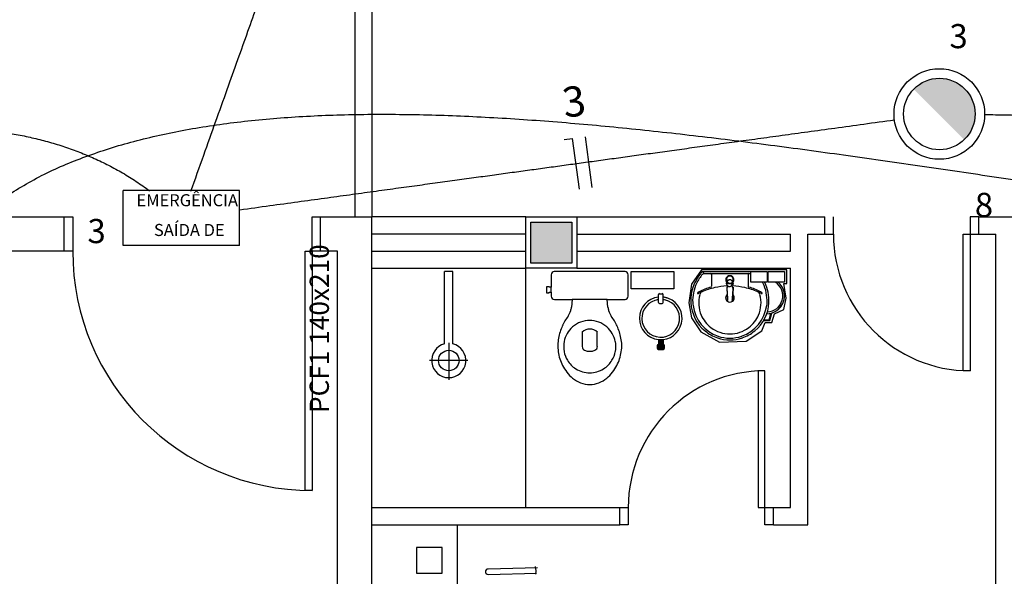
# Model space of a CAD drawing. Extents: x 0 to 90, y 0 to 90.
# Drawn here: x 51.2 to 57, y 26.5 to 29.8 of the extents above; entities that cross this region are included whole.
import ezdxf

# ---------------------------------------------------------------- set-up
doc = ezdxf.new("R2010")
doc.units = 0
doc.header["$MEASUREMENT"] = 0
for name, color, linetype in [('ARQUITETURA', 8, 'CONTINUOUS'), ('CE-CONDUTOS', 1, 'CONTINUOUS'), ('EL-CONDUTOS', 7, 'CONTINUOUS'), ('EL-FIOS', 3, 'CONTINUOUS'), ('EL-TEXTOS_FIOS', 4, 'CONTINUOUS'), ('EL-TEXTOS_PONTOS', 4, 'CONTINUOUS'), ('P-SIMBOL', 1, 'CONTINUOUS')]:
    doc.layers.add(name, color=color, linetype=linetype)
doc.styles.add('ARIAL', font='arial.ttf')

msp = doc.modelspace()

# ---------------------------------------------------------------- hatches: boundary and pattern name
at = {"layer": 'ARQUITETURA', "linetype": 'CONTINUOUS'}
msp.add_hatch(color=8, dxfattribs=at).paths.add_polyline_path([(54.439, 28.607), (54.199, 28.607), (54.199, 28.367), (54.439, 28.367), (54.439, 28.607)])
at = {"layer": 'P-SIMBOL', "linetype": 'CONTINUOUS'}
for points in [[(56.589, 29.4482), (56.4388, 29.3847), (56.7384, 29.3847)], [(56.4388, 29.3847), (56.589, 29.4482), (56.4981, 29.427)], [(56.4981, 29.427), (56.5133, 29.4333), (56.5205, 29.4363), (56.5273, 29.438), (56.5389, 29.4408), (56.5467, 29.4428), (56.56, 29.4459), (56.5648, 29.4469), (56.5733, 29.4469), (56.589, 29.4482)], [(56.589, 29.4482), (56.7384, 29.3847), (56.6779, 29.426)], [(56.589, 29.4482), (56.6779, 29.426), (56.663, 29.4331), (56.654, 29.4384), (56.6407, 29.4405), (56.6267, 29.4434), (56.6155, 29.4463), (56.6085, 29.4471)], [(56.663, 29.4331), (56.6924, 29.4203), (56.7118, 29.4066), (56.6585, 29.4358), (56.654, 29.4384), (56.589, 29.4482), (56.7384, 29.3847)], [(56.4388, 29.3847), (56.4483, 29.3941), (56.4547, 29.3992), (56.4622, 29.4029), (56.4697, 29.4098), (56.4786, 29.4156), (56.4847, 29.4203), (56.4908, 29.4241), (56.4959, 29.4254)], [(56.4435, 29.3894), (56.4908, 29.4241), (56.4922, 29.4203), (56.4388, 29.3847)], [(56.4388, 29.3847), (56.7384, 29.3847), (56.7357, 29.0879)], [(56.4388, 29.3847), (56.7384, 29.3847), (56.5829, 29.3847)], [(56.4922, 29.4203), (56.4959, 29.4254), (56.4908, 29.4241)], [(56.663, 29.4331), (56.7384, 29.3847), (56.7263, 29.3963), (56.7118, 29.4066), (56.6999, 29.4145), (56.6924, 29.4203), (56.6779, 29.426)], [(56.7384, 29.3847), (56.7561, 29.3623), (56.7708, 29.3366), (56.7786, 29.3224), (56.7844, 29.3062), (56.7912, 29.2863), (56.7938, 29.2711), (56.7944, 29.258), (56.7982, 29.239), (56.7954, 29.2171), (56.7928, 29.1982), (56.787, 29.1798), (56.7807, 29.1604), (56.7713, 29.1426), (56.7655, 29.1311), (56.7577, 29.118), (56.7498, 29.1091), (56.743, 29.1007), (56.7347, 29.0888)]]:
    msp.add_hatch(color=256, dxfattribs=at).paths.add_polyline_path(points)

# ---------------------------------------------------------------- linework, layer by layer
at = {"layer": 'ARQUITETURA', "color": 8}
for p, q in [((53.269, 33.762), (53.269, 28.637)), ((53.169, 31.137), (53.169, 28.637)), ((50.309, 28.637), (51.469, 28.637)), ((51.469, 28.637), (51.519, 28.637)), ((51.469, 28.437), (51.469, 28.637)), ((51.519, 28.637), (51.519, 28.437)), ((52.919, 28.637), (52.969, 28.637)), ((52.919, 28.437), (52.919, 28.637)), ((52.969, 28.637), (53.269, 28.637)), ((52.969, 28.437), (52.969, 28.637)), ((54.169, 28.637), (53.269, 28.637)), ((53.269, 23.287), (53.269, 28.637)), ((54.169, 28.337), (54.169, 28.637)), ((54.169, 28.637), (54.469, 28.637)), ((54.469, 28.637), (54.469, 28.337)), ((54.469, 28.637), (55.919, 28.637)), ((55.919, 28.537), (55.919, 28.637)), ((55.969, 28.537), (55.969, 28.637)), ((56.769, 28.637), (56.769, 28.537)), ((56.819, 28.637), (56.769, 28.637)), ((56.819, 28.537), (56.819, 28.637)), ((56.819, 28.637), (57.119, 28.637)), ((54.199, 28.367), (54.199, 28.607)), ((54.199, 28.607), (54.439, 28.607)), ((54.439, 28.607), (54.439, 28.367)), ((54.169, 28.537), (53.269, 28.537)), ((54.469, 28.537), (55.719, 28.537)), ((55.719, 28.437), (55.719, 28.537)), ((55.819, 26.837), (55.819, 28.537)), ((55.819, 28.537), (55.919, 28.537)), ((55.919, 28.537), (55.969, 28.537)), ((56.729, 28.537), (56.769, 28.537)), ((56.729, 27.737), (56.729, 28.537)), ((56.769, 28.537), (56.769, 27.737)), ((56.769, 28.537), (56.819, 28.537)), ((56.819, 28.537), (56.919, 28.537)), ((56.919, 23.487), (56.919, 28.537)), ((51.469, 28.437), (50.559, 28.437)), ((51.519, 28.437), (51.469, 28.437)), ((52.879, 28.437), (52.919, 28.437)), ((52.879, 27.037), (52.879, 28.437)), ((52.919, 28.437), (52.919, 27.037)), ((52.969, 28.437), (52.919, 28.437)), ((53.069, 28.437), (52.969, 28.437)), ((53.069, 23.487), (53.069, 28.437)), ((53.269, 28.437), (54.169, 28.437)), ((54.469, 28.437), (55.719, 28.437)), ((54.439, 28.367), (54.199, 28.367)), ((53.269, 28.337), (54.169, 28.337)), ((53.743, 28.317), (53.695, 28.317)), ((53.695, 27.894), (53.695, 28.317)), ((53.743, 27.894), (53.743, 28.317)), ((54.469, 28.337), (54.169, 28.337)), ((54.169, 26.937), (54.169, 28.337)), ((54.319, 28.299), (54.319, 28.226)), ((54.544, 28.317), (54.337, 28.317)), ((54.469, 28.337), (55.719, 28.337)), ((54.751, 28.317), (54.544, 28.317)), ((54.769, 28.226), (54.769, 28.299)), ((54.786, 28.317), (55.036, 28.317)), ((54.786, 28.217), (54.786, 28.317)), ((55.036, 28.317), (55.036, 28.217)), ((55.197, 28.328), (55.139, 28.244)), ((55.696, 28.328), (55.197, 28.328)), ((55.207, 28.317), (55.364, 28.317)), ((55.209, 28.31), (55.209, 28.314)), ((55.211, 28.306), (55.364, 28.306)), ((55.257, 28.3), (55.257, 28.233)), ((55.364, 28.317), (55.52, 28.317)), ((55.364, 28.306), (55.487, 28.306)), ((55.47, 28.3), (55.47, 28.233)), ((55.487, 28.317), (55.582, 28.317)), ((55.487, 28.255), (55.487, 28.317)), ((55.582, 28.317), (55.582, 28.255)), ((55.588, 28.317), (55.683, 28.317)), ((55.588, 28.255), (55.588, 28.317)), ((55.683, 28.317), (55.683, 28.255)), ((55.696, 28.247), (55.696, 28.328)), ((55.719, 26.937), (55.719, 28.337)), ((54.291, 28.229), (54.291, 28.211)), ((54.307, 28.229), (54.291, 28.229)), ((54.307, 28.226), (54.307, 28.229)), ((54.319, 28.226), (54.307, 28.226)), ((54.319, 28.196), (54.319, 28.226)), ((54.769, 28.196), (54.769, 28.226)), ((55.139, 28.244), (55.123, 28.135)), ((55.344, 28.258), (55.344, 28.271)), ((55.344, 28.252), (55.349, 28.263)), ((55.344, 28.252), (55.344, 28.251)), ((55.344, 28.249), (55.344, 28.251)), ((55.346, 28.246), (55.346, 28.241)), ((55.347, 28.235), (55.348, 28.226)), ((55.347, 28.221), (55.347, 28.225)), ((55.364, 28.271), (55.364, 28.27)), ((55.365, 28.269), (55.365, 28.268)), ((55.376, 28.265), (55.365, 28.269)), ((55.379, 28.226), (55.38, 28.235)), ((55.38, 28.225), (55.379, 28.226)), ((55.38, 28.221), (55.38, 28.225)), ((55.381, 28.246), (55.381, 28.241)), ((55.383, 28.249), (55.383, 28.251)), ((55.582, 28.255), (55.487, 28.255)), ((55.683, 28.255), (55.588, 28.255)), ((55.68, 28.247), (55.696, 28.247)), ((55.693, 28.161), (55.68, 28.247)), ((54.291, 28.211), (54.291, 28.193)), ((54.291, 28.193), (54.307, 28.193)), ((54.307, 28.196), (54.319, 28.196)), ((54.307, 28.193), (54.307, 28.196)), ((54.319, 28.196), (54.319, 28.173)), ((54.769, 28.173), (54.769, 28.196)), ((55.036, 28.217), (54.786, 28.217)), ((54.946, 28.169), (54.946, 28.184)), ((54.946, 28.136), (54.946, 28.169)), ((54.951, 28.188), (54.968, 28.188)), ((54.973, 28.169), (54.973, 28.184)), ((54.973, 28.136), (54.973, 28.169)), ((54.337, 28.154), (54.441, 28.154)), ((54.441, 28.154), (54.438, 28.109)), ((54.544, 28.154), (54.441, 28.154)), ((54.646, 28.154), (54.544, 28.154)), ((54.646, 28.154), (54.751, 28.154)), ((54.65, 28.109), (54.646, 28.154)), ((54.951, 28.131), (54.968, 28.131)), ((55.123, 28.135), (55.139, 28.046)), ((55.349, 28.15), (55.349, 28.152)), ((55.679, 28.096), (55.693, 28.161)), ((55.594, 28.036), (55.603, 28.074)), ((55.598, 28.031), (55.609, 28.075)), ((55.609, 28.02), (55.625, 28.07)), ((55.625, 28.07), (55.679, 28.096)), ((55.139, 28.046), (55.193, 27.964)), ((55.55, 27.971), (55.57, 28.02)), ((55.561, 28.031), (55.598, 28.031)), ((55.564, 28.036), (55.594, 28.036)), ((55.57, 28.02), (55.609, 28.02)), ((54.499, 27.964), (54.499, 27.879)), ((54.588, 27.879), (54.588, 27.964)), ((55.193, 27.964), (55.302, 27.904)), ((55.458, 27.91), (55.55, 27.971)), ((53.719, 27.901), (53.719, 27.685)), ((54.938, 27.883), (54.938, 27.87)), ((54.943, 27.89), (54.943, 27.863)), ((54.946, 27.92), (54.946, 27.891)), ((54.946, 27.892), (54.973, 27.892)), ((54.946, 27.891), (54.973, 27.891)), ((54.949, 27.891), (54.949, 27.862)), ((54.951, 27.92), (54.951, 27.892)), ((54.954, 27.891), (54.954, 27.862)), ((54.957, 27.92), (54.957, 27.892)), ((54.959, 27.891), (54.959, 27.862)), ((54.962, 27.92), (54.962, 27.892)), ((54.965, 27.891), (54.965, 27.862)), ((54.967, 27.92), (54.967, 27.892)), ((54.97, 27.891), (54.97, 27.862)), ((54.973, 27.92), (54.973, 27.891)), ((54.975, 27.89), (54.975, 27.863)), ((54.98, 27.883), (54.98, 27.87)), ((55.302, 27.904), (55.458, 27.91)), ((54.946, 27.862), (54.973, 27.862)), ((53.831, 27.797), (53.607, 27.797)), ((55.529, 27.737), (55.529, 26.937)), ((55.569, 27.737), (55.529, 27.737)), ((55.569, 26.937), (55.569, 27.737)), ((56.769, 27.737), (56.729, 27.737)), ((52.919, 27.037), (52.879, 27.037)), ((53.269, 26.937), (54.719, 26.937)), ((54.719, 26.937), (54.769, 26.937)), ((54.719, 26.837), (54.719, 26.937)), ((54.769, 26.937), (54.769, 26.837)), ((55.529, 26.937), (55.569, 26.937)), ((55.569, 26.937), (55.619, 26.937)), ((55.569, 26.837), (55.569, 26.937)), ((55.619, 26.837), (55.619, 26.937)), ((55.619, 26.937), (55.719, 26.937)), ((53.269, 26.837), (54.719, 26.837)), ((53.769, 26.837), (53.769, 25.737)), ((54.769, 26.837), (54.719, 26.837)), ((55.619, 26.837), (55.569, 26.837)), ((55.619, 26.837), (55.819, 26.837)), ((54.239, 26.585), (53.949, 26.577)), ((53.95, 26.546), (54.232, 26.554)), ((54.224, 26.593), (54.229, 26.567)), ((54.229, 26.567), (54.226, 26.547))]:
    msp.add_line(p, q, dxfattribs=at)
for points in [[(55.344, 28.258), (55.344, 28.251), (55.344, 28.249)], [(55.344, 28.248), (55.344, 28.248), (55.346, 28.243), (55.346, 28.243)], [(55.345, 28.241), (55.345, 28.242), (55.345, 28.241), (55.345, 28.241)], [(55.345, 28.227), (55.345, 28.224), (55.349, 28.152)], [(55.348, 28.226), (55.347, 28.225), (55.347, 28.225)], [(55.351, 28.265), (55.351, 28.264), (55.349, 28.261), (55.349, 28.261), (55.349, 28.263)], [(55.362, 28.268), (55.362, 28.268), (55.362, 28.269), (55.351, 28.265)], [(55.383, 28.252), (55.378, 28.263), (55.378, 28.261), (55.376, 28.264), (55.376, 28.264), (55.376, 28.265)], [(55.382, 28.227), (55.382, 28.224), (55.378, 28.152)], [(55.383, 28.249), (55.383, 28.248), (55.383, 28.248), (55.381, 28.243)], [(55.381, 28.239), (55.382, 28.241), (55.382, 28.241), (55.382, 28.241), (55.382, 28.242), (55.382, 28.241)], [(55.383, 28.248), (55.383, 28.249), (55.383, 28.249), (55.383, 28.251), (55.383, 28.271)], [(55.383, 28.249), (55.383, 28.251), (55.383, 28.251), (55.383, 28.252)], [(55.351, 28.149), (55.347, 28.221), (55.347, 28.221)], [(55.38, 28.221), (55.376, 28.149), (55.376, 28.149)], [(55.378, 28.15), (55.378, 28.15), (55.378, 28.15), (55.378, 28.152)], [(53.681, 26.553), (53.681, 26.703), (53.531, 26.703), (53.531, 26.553), (53.681, 26.553)]]:
    msp.add_lwpolyline(points, dxfattribs=at)
msp.add_circle((53.719, 27.797), 0.06, dxfattribs=at)
for centre, radius, start, end in [((56.769, 28.537), 0.8, 180, 270), ((52.919, 28.437), 1.4, 180, 270), ((54.336, 28.299), 0.0179, 89.6604, 180.407), ((54.751, 28.299), 0.0179, 359.593, 90.3396), ((55.397, 28.141), 0.2628, 142.31, 154.821), ((55.397, 28.141), 0.2518, 140.361, 154.816), ((55.397, 28.141), 0.2628, 138.914, 142.31), ((55.206, 28.307), 0.0101, 88.6829, 140.205), ((55.211, 28.296), 0.00953, 88.4764, 147.292), ((55.212, 28.31), 0.0032, 182.188, 251.552), ((55.212, 28.314), 0.00223, 100.499, 179.89), ((55.251, 28.3), 0.00599, 0.83851, 81.5333), ((55.363, 28.27), 0.023, 359.98, 329.927), ((55.363, 28.27), 0.0229, 89.9802, 0.01988), ((55.363, 28.27), 0.0229, 210.096, 179.997), ((55.364, 28.27), 0.0229, 179.98, 90.0198), ((55.364, 28.27), 0.0213, 201.578, 180.002), ((55.364, 28.27), 0.0213, 180, 89.9995), ((55.364, 28.27), 0.0213, 90.0011, 359.999), ((55.364, 28.27), 0.0213, 0.00116, 338.426), ((55.476, 28.3), 0.00599, 98.4667, 179.161), ((55.391, 28.145), 0.2562, 155.081, 181.955), ((55.391, 28.145), 0.2452, 155.087, 181.946), ((55.354, 27.868), 0.3725, 105.804, 117.278), ((55.25, 28.233), 0.00714, 289.601, 358.723), ((55.36, 27.874), 0.3593, 92.3817, 103.458), ((55.362, 28.25), 0.0194, 214.122, 208.212), ((55.364, 28.249), 0.0206, 180.215, 183.46), ((55.362, 28.251), 0.0181, 174.849, 179.997), ((55.362, 28.249), 0.0181, 174.846, 179.984), ((55.362, 28.249), 0.0181, 180.018, 185.153), ((55.362, 28.249), 0.0171, 180.001, 198.115), ((55.363, 28.251), 0.0199, 208.986, 214.363), ((55.363, 28.25), 0.0191, 129.043, 138.972), ((55.364, 28.249), 0.02, 90.0009, 94.8107), ((55.364, 28.248), 0.0201, 90.0168, 94.8083), ((55.363, 28.248), 0.0201, 85.1888, 89.9854), ((55.364, 28.249), 0.02, 85.19, 90.0012), ((55.364, 28.25), 0.019, 41.0015, 50.9857), ((55.365, 28.25), 0.0194, 325.881, 331.788), ((55.365, 28.249), 0.0171, 341.913, 359.97), ((55.365, 28.241), 0.0163, 356.905, 359.983), ((55.367, 27.874), 0.3593, 76.5423, 87.6208), ((55.365, 28.251), 0.0181, 0.00925, 5.14614), ((55.477, 28.233), 0.00714, 181.277, 250.399), ((55.373, 27.868), 0.3725, 62.7217, 74.1963), ((55.33, 28.141), 0.2518, 25.1843, 26.862), ((55.336, 28.145), 0.2452, 358.054, 24.9132), ((55.33, 28.141), 0.2628, 25.1787, 25.6602), ((55.336, 28.145), 0.2562, 358.045, 24.919), ((55.578, 28.176), 0.105, 270.866, 48.8582), ((55.578, 28.176), 0.095, 272.927, 56.3415), ((54.337, 28.173), 0.0182, 177.477, 269.427), ((54.75, 28.173), 0.0182, 270.573, 2.52313), ((54.959, 28.044), 0.1248, 96.1823, 263.853), ((54.951, 28.184), 0.0048, 90, 180), ((54.968, 28.184), 0.0048, 0, 90), ((54.959, 28.044), 0.1248, 70.3737, 83.8177), ((55.176, 28.191), 0.00195, 136.584, 271.341), ((55.202, 28.163), 0.0401, 117.629, 132.993), ((55.175, 28.209), 0.0197, 271.769, 299.516), ((55.364, 28.135), 0.1828, 165.034, 203.335), ((55.254, 28.056), 0.1529, 110.624, 117.053), ((55.21, 28.178), 0.0231, 113.224, 167.92), ((55.359, 27.843), 0.3893, 102.329, 114.042), ((55.364, 28.164), 0.0255, 124.942, 55.0926), ((55.364, 28.164), 0.0164, 148.144, 216.678), ((55.364, 28.164), 0.0164, 323.241, 19.4036), ((55.364, 28.164), 0.0164, 31.3324, 31.9598), ((55.368, 27.843), 0.3893, 65.9584, 77.6707), ((55.517, 28.178), 0.0231, 12.0799, 66.7757), ((55.473, 28.056), 0.1529, 62.9469, 69.3756), ((55.363, 28.135), 0.1828, 336.665, 14.9655), ((55.552, 28.209), 0.0197, 240.484, 268.231), ((55.525, 28.163), 0.0401, 47.0069, 62.3707), ((55.551, 28.191), 0.00195, 268.659, 43.4157), ((55.578, 28.176), 0.105, 270.866, 23.1567), ((54.959, 28.044), 0.1104, 96.9925, 77.0559), ((54.951, 28.136), 0.0048, 180, 270), ((54.968, 28.136), 0.0048, 270, 0), ((54.959, 28.044), 0.1248, 276.182, 78.5709), ((54.959, 28.044), 0.1104, 68.014, 83.0075), ((55.361, 28.145), 0.2254, 182.347, 230.682), ((55.361, 28.145), 0.2145, 182.357, 186.93), ((55.368, 28.149), 0.222, 187.711, 250.683), ((55.356, 28.153), 0.00738, 182.911, 186.509), ((55.356, 28.153), 0.00737, 182.943, 186.714), ((55.36, 28.151), 0.0108, 187.116, 190.759), ((55.367, 28.151), 0.011, 349.066, 352.86), ((55.371, 28.153), 0.00723, 353.256, 357.098), ((55.371, 28.153), 0.00738, 353.491, 357.089), ((55.359, 28.149), 0.222, 289.317, 352.289), ((55.367, 28.145), 0.2254, 309.318, 357.653), ((55.367, 28.145), 0.2145, 353.07, 357.643), ((54.629, 27.891), 0.2687, 142.09, 156.279), ((54.29, 28.138), 0.1514, 327.178, 341.09), ((54.225, 28.146), 0.2155, 344.593, 350.046), ((54.862, 28.146), 0.2155, 189.954, 195.407), ((54.797, 28.138), 0.1514, 198.91, 212.823), ((54.458, 27.891), 0.2687, 23.7212, 37.9102), ((55.365, 28.137), 0.1849, 203.473, 232.436), ((55.362, 28.137), 0.1849, 307.564, 336.527), ((54.629, 27.883), 0.2715, 154.788, 170.318), ((54.544, 27.879), 0.1527, 90.0904, 131.022), ((54.543, 27.879), 0.1527, 48.9783, 89.9096), ((54.458, 27.883), 0.2715, 9.68202, 25.2124), ((54.542, 27.879), 0.1512, 130.806, 168.765), ((54.544, 27.916), 0.0653, 47.0647, 132.935), ((54.545, 27.879), 0.1512, 11.235, 49.194), ((55.368, 28.149), 0.233, 229.939, 250.695), ((55.363, 28.134), 0.1813, 232.644, 270.26), ((55.363, 28.142), 0.2139, 251.18, 270.093), ((55.364, 28.134), 0.1813, 269.74, 307.356), ((55.364, 28.142), 0.2139, 269.907, 288.82), ((55.359, 28.149), 0.233, 289.305, 310.061), ((53.719, 27.797), 0.1, 103.887, 76.1135), ((54.59, 27.883), 0.2331, 168.683, 188.453), ((54.543, 27.879), 0.1515, 168.579, 191.421), ((54.525, 27.88), 0.0256, 182.425, 244.352), ((54.563, 27.88), 0.0256, 295.648, 357.575), ((54.545, 27.879), 0.1515, 348.579, 11.4212), ((54.498, 27.883), 0.2331, 351.547, 11.3173), ((54.946, 27.883), 0.00768, 90, 180), ((54.959, 28.044), 0.1248, 263.853, 276.182), ((54.973, 27.883), 0.00768, 0, 90), ((55.363, 28.142), 0.2248, 251.168, 270.093), ((55.364, 28.142), 0.2248, 269.907, 288.832), ((54.605, 27.883), 0.2483, 187.944, 207.415), ((54.532, 27.874), 0.1406, 190.306, 212.306), ((54.544, 27.929), 0.078, 247.38, 292.62), ((54.555, 27.874), 0.1406, 327.694, 349.694), ((54.482, 27.883), 0.2483, 332.585, 352.056), ((54.946, 27.87), 0.00768, 180, 270), ((54.973, 27.87), 0.00768, 270, 0), ((54.603, 27.88), 0.245, 206.963, 229.419), ((54.53, 27.864), 0.1336, 209.233, 239.609), ((54.557, 27.864), 0.1336, 300.391, 330.767), ((54.484, 27.88), 0.245, 310.581, 333.037), ((54.541, 27.868), 0.1429, 236.661, 270.982), ((54.546, 27.868), 0.1429, 269.018, 303.339), ((55.569, 26.937), 0.8, 90, 180), ((54.544, 27.808), 0.1518, 228.563, 269.824), ((54.543, 27.808), 0.1518, 270.176, 311.437), ((53.949, 26.562), 0.0157, 91.5742, 271.574)]:
    msp.add_arc(centre, radius, start, end, dxfattribs=at)
at = {"layer": 'CE-CONDUTOS', "linetype": 'CONTINUOUS'}
msp.add_spline([(51.0898, 28.7333), (51.3219, 28.8708), (51.5787, 28.9839), (51.8586, 29.0739), (52.1598, 29.1425), (52.481, 29.1914), (52.8204, 29.2221), (53.1764, 29.2362), (53.5476, 29.2352), (53.9322, 29.2208), (54.3288, 29.1946), (54.7356, 29.1582), (55.1512, 29.1131), (55.5739, 29.061), (56.0022, 29.0034), (56.4344, 28.9419), (56.8689, 28.8781), (57.3043, 28.8137), (57.7388, 28.7502), (58.171, 28.6891), (58.5991, 28.6322), (59.0216, 28.5809), (59.437, 28.5369), (59.8436, 28.5018), (60.2399, 28.4771), (60.6242, 28.4645), (60.9949, 28.4655), (61.3506, 28.4817), (61.6895, 28.5148), (62.0102, 28.5662), (62.3109, 28.6377)], degree=3, dxfattribs=at)
at = {"layer": 'EL-CONDUTOS', "linetype": 'CONTINUOUS'}
for points in [[(52.2102, 28.7873), (52.2855, 28.9981), (52.3563, 29.1962), (52.4228, 29.3824), (52.4854, 29.5577), (52.5444, 29.7228), (52.6001, 29.8789), (52.6529, 30.0266), (52.7031, 30.167), (52.7509, 30.3009), (52.7968, 30.4293), (52.8409, 30.553), (52.8838, 30.6729), (52.9256, 30.7899), (52.9667, 30.9049), (53.0074, 31.0189), (53.048, 31.1326), (53.0889, 31.2471), (53.1304, 31.3631), (53.1727, 31.4817), (53.2163, 31.6037), (53.2614, 31.7299), (53.3084, 31.8614), (53.3575, 31.9989), (53.4091, 32.1434), (53.4636, 32.2959), (53.5211, 32.457), (53.5822, 32.6279), (53.647, 32.8094), (53.7159, 33.0023), (53.7892, 33.2075)], [(59.6587, 29.1829), (59.5258, 29.1854), (59.4007, 29.1877), (59.2828, 29.1898), (59.1715, 29.1918), (59.0663, 29.1938), (58.9667, 29.1956), (58.8722, 29.1973), (58.7821, 29.199), (58.696, 29.2005), (58.6134, 29.202), (58.5336, 29.2035), (58.4562, 29.2049), (58.3806, 29.2063), (58.3063, 29.2076), (58.2328, 29.209), (58.1594, 29.2103), (58.0857, 29.2117), (58.0112, 29.213), (57.9352, 29.2144), (57.8573, 29.2158), (57.777, 29.2173), (57.6936, 29.2188), (57.6066, 29.2204), (57.5156, 29.2221), (57.42, 29.2238), (57.3191, 29.2257), (57.2126, 29.2276), (57.0998, 29.2297), (56.9803, 29.2319), (56.8535, 29.2342)], [(49.2639, 28.8055), (49.3455, 28.8441), (49.4292, 28.881), (49.5147, 28.9162), (49.602, 28.9494), (49.6909, 28.9806), (49.7813, 29.0096), (49.8729, 29.0365), (49.9656, 29.061), (50.0593, 29.083), (50.1537, 29.1025), (50.2488, 29.1193), (50.3444, 29.1334), (50.4404, 29.1445), (50.5365, 29.1527), (50.6326, 29.1578), (50.7285, 29.1597), (50.8242, 29.1583), (50.9194, 29.1535), (51.0139, 29.1452), (51.1077, 29.1332), (51.2006, 29.1175), (51.2923, 29.0979), (51.3829, 29.0745), (51.472, 29.0469), (51.5595, 29.0152), (51.6453, 28.9792), (51.7292, 28.9389), (51.8111, 28.8941), (51.8908, 28.8446), (51.9681, 28.7905)], [(56.3264, 29.2029), (56.1471, 29.1783), (55.9782, 29.1551), (55.8189, 29.1332), (55.6685, 29.1126), (55.5262, 29.0931), (55.3915, 29.0746), (55.2634, 29.057), (55.1414, 29.0402), (55.0246, 29.0242), (54.9124, 29.0088), (54.8039, 28.9939), (54.6986, 28.9794), (54.5956, 28.9653), (54.4942, 28.9513), (54.3937, 28.9375), (54.2933, 28.9238), (54.1924, 28.9099), (54.0902, 28.8959), (53.986, 28.8816), (53.879, 28.8669), (53.7685, 28.8517), (53.6539, 28.836), (53.5342, 28.8195), (53.4089, 28.8023), (53.2772, 28.7842), (53.1384, 28.7652), (52.9917, 28.745), (52.8364, 28.7237), (52.6718, 28.7011), (52.4972, 28.6771)]]:
    msp.add_spline(points, degree=3, dxfattribs=at)
at = {"layer": 'EL-FIOS'}
for p, q in [((54.3942, 29.089), (54.4437, 29.0958)), ((54.4845, 28.7986), (54.4437, 29.0958)), ((54.5588, 28.8088), (54.518, 29.106))]:
    msp.add_line(p, q, dxfattribs=at)
at = {"layer": 'P-SIMBOL'}
for p, q in [((51.814, 28.469), (51.814, 28.791)), ((52.494, 28.791), (51.814, 28.791)), ((52.494, 28.469), (52.494, 28.791)), ((52.494, 28.469), (51.814, 28.469))]:
    msp.add_line(p, q, dxfattribs=at)
for radius in [0.265, 0.2092]:
    msp.add_circle((56.589, 29.239), radius, dxfattribs=at)

# ---------------------------------------------------------------- texts
at = {"layer": 'ARQUITETURA', "color": 8, "insert": (53.0529, 27.49), "char_height": 0.1125, "width": 1.62, "attachment_point": 7, "rotation": 90.00021, "style": 'ARIAL'}
msp.add_mtext('PCF1 140x210', dxfattribs=at)
at = {"layer": 'EL-TEXTOS_FIOS', "insert": (54.4711, 29.1707), "char_height": 0.1765, "width": 0.2118, "attachment_point": 8, "rotation": 7.82087, "style": 'ARIAL'}
msp.add_mtext('3', dxfattribs=at)
at = {"layer": 'EL-TEXTOS_PONTOS', "char_height": 0.1412, "width": 0.16944, "style": 'ARIAL'}
for s, insert, attachment_point in [('3', (56.648, 29.5796), 7), ('8', (56.85, 28.5926), 8), ('3', (51.659, 28.4396), 8)]:
    msp.add_mtext(s, dxfattribs=dict(at, insert=insert, attachment_point=attachment_point))
at = {"layer": 'P-SIMBOL', "char_height": 0.0706, "attachment_point": 9, "style": 'ARIAL'}
for s, insert, width in [('EMERGÊNCIA', (52.486, 28.6773), 0.8472), ('SAÍDA DE', (52.408, 28.5033), 0.67776)]:
    msp.add_mtext(s, dxfattribs=dict(at, insert=insert, width=width))

doc.saveas('drawing.dxf')
